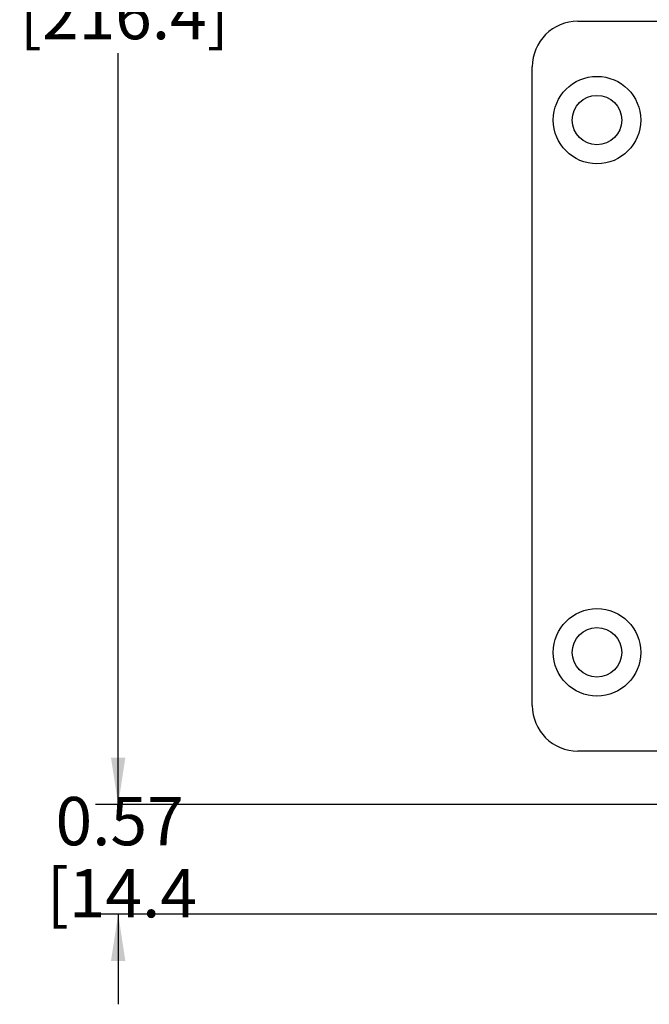
# Model space of a CAD drawing. Units: inches. Extents: x 0.3 to 8.3, y 0.3 to 10.7.
# Drawn here: x 0.3 to 1.4, y 6.9 to 8.6 of the extents above; entities that cross this region are included whole.
import ezdxf

# ---------------------------------------------------------------- set-up
doc = ezdxf.new("R2010")
doc.units = ezdxf.units.IN
doc.header["$MEASUREMENT"] = 0
doc.layers.add('BORDER', color=7, linetype='Continuous')
doc.styles.add('SLDTEXTSTYLE0', font='ARIAL.TTF', dxfattribs={"width": 0.948})
doc.dimstyles.new('SLDDIMSTYLE0', dxfattribs={"dimtxt": 0.080892, "dimasz": 0.080892, "dimexe": 0, "dimexo": 0.0625, "dimgap": 0.020223, "dimtad": 0, "dimtih": 1, "dimtoh": 1, "dimlfac": 3, "dimrnd": 1e-09, "dimzin": 12, "dimdsep": 46, "dimtxsty": 'SLDTEXTSTYLE0', "dimsah": 1, "dimcen": 0.09, "dimadec": 0, "dimazin": 3, "dimtfac": 1, "dimtofl": 0, "dimtmove": 0, "dimatfit": 3, "dimfxl": 0, "dimfrac": 2, "dimtolj": 1, "dimtzin": 12, "dimarcsym": 0})
doc.dimstyles.new('SLDDIMSTYLE1', dxfattribs={"dimtxt": 0.080892, "dimasz": 0.080892, "dimexe": 0, "dimexo": 0.0625, "dimgap": 0.020223, "dimtad": 0, "dimtih": 1, "dimtoh": 1, "dimlfac": 3, "dimrnd": 1e-09, "dimzin": 12, "dimdsep": 46, "dimtxsty": 'SLDTEXTSTYLE0', "dimsah": 1, "dimcen": 0.09, "dimadec": 0, "dimazin": 3, "dimtfac": 1, "dimtmove": 0, "dimatfit": 0, "dimfxl": 0, "dimfrac": 2, "dimtolj": 1, "dimtzin": 12, "dimarcsym": 0})

# ---------------------------------------------------------------- blocks, each defined once
blk = doc.blocks.new('_D')
at = {"layer": 'BORDER'}
for p, q in [((1.7937, 10.0875), (0.401, 10.0875)), ((0.4404, 10.0875), (0.4404, 8.7913)), ((0.4404, 7.2467), (0.4404, 8.5429)), ((1.7249, 7.2467), (0.401, 7.2467))]:
    blk.add_line(p, q, dxfattribs=at)
for points in [[(0.4404, 10.0875), (0.4279, 10.0066), (0.4528, 10.0066)], [(0.4404, 7.2467), (0.4528, 7.3276), (0.4279, 7.3276)]]:
    blk.add_solid(points, dxfattribs=at)
at = {"layer": 'BORDER', "char_height": 0.08333, "attachment_point": 1, "style": 'SLDTEXTSTYLE0'}
for s, insert in [('8.25', (0.3324, 8.7745)), ('[216.4]', (0.2706, 8.6503))]:
    blk.add_mtext(s, dxfattribs=dict(at, insert=insert))
blk = doc.blocks.new('_D_1')
at = {"layer": 'BORDER'}
for p, q in [((0.4404, 7.2467), (0.4404, 7.4023)), ((1.7249, 7.2467), (0.401, 7.2467)), ((2.1505, 7.0574), (0.401, 7.0574)), ((0.4404, 7.0574), (0.4404, 6.9018))]:
    blk.add_line(p, q, dxfattribs=at)
for points in [[(0.4404, 7.2467), (0.4528, 7.3276), (0.4279, 7.3276)], [(0.4404, 7.0574), (0.4279, 6.9765), (0.4528, 6.9765)]]:
    blk.add_solid(points, dxfattribs=at)
at = {"layer": 'BORDER', "char_height": 0.08333, "attachment_point": 1, "style": 'SLDTEXTSTYLE0'}
for s, insert in [('0.57', (0.3324, 7.2595)), ('[14.4', (0.3169, 7.1352))]:
    blk.add_mtext(s, dxfattribs=dict(at, insert=insert))

msp = doc.modelspace()

# ---------------------------------------------------------------- linework, layer by layer
at = {"color": 7, "linetype": 'Continuous', "lineweight": 25}
for p, q in [((1.2328, 8.5981), (2.0528, 8.5981)), ((1.1542, 7.4173), (1.1542, 8.5194)), ((1.7642, 7.3386), (1.2329, 7.3386))]:
    msp.add_line(p, q, dxfattribs=at)
for centre, radius in [((1.2657, 8.4275), 0.0754), ((1.2657, 8.4275), 0.0426), ((1.2657, 7.5091), 0.0754), ((1.2657, 7.5091), 0.0426)]:
    msp.add_circle(centre, radius, dxfattribs=at)
for centre, start, end in [((1.2329, 8.5194), 90.0254, 180), ((1.2329, 7.4173), 180, 270)]:
    msp.add_arc(centre, 0.0787, start, end, dxfattribs=at)

# ---------------------------------------------------------------- dimensions: what is measured, and where the dimension line sits
at = {"layer": 'BORDER'}
for base, p1, p2, text, dimstyle, picture, middle in [((0.4404, 7.2467), (1.8331, 10.0875), (1.7642, 7.2467), '8.25\\P[216.4]', 'SLDDIMSTYLE0', '_D', (0.4404, 8.6671)), ((0.4404, 7.0574), (1.7642, 7.2467), (2.1899, 7.0574), '0.57\\P[14.4', 'SLDDIMSTYLE1', '_D_1', (0.4404, 7.152))]:
    dim = msp.add_linear_dim(base=base, p1=p1, p2=p2, angle=90, text=text, dimstyle=dimstyle, dxfattribs=at)
    dim.commit()
    dim.dimension.update_dxf_attribs({"geometry": picture, "text_midpoint": middle, "dimtype": 160})

doc.saveas('drawing.dxf')
